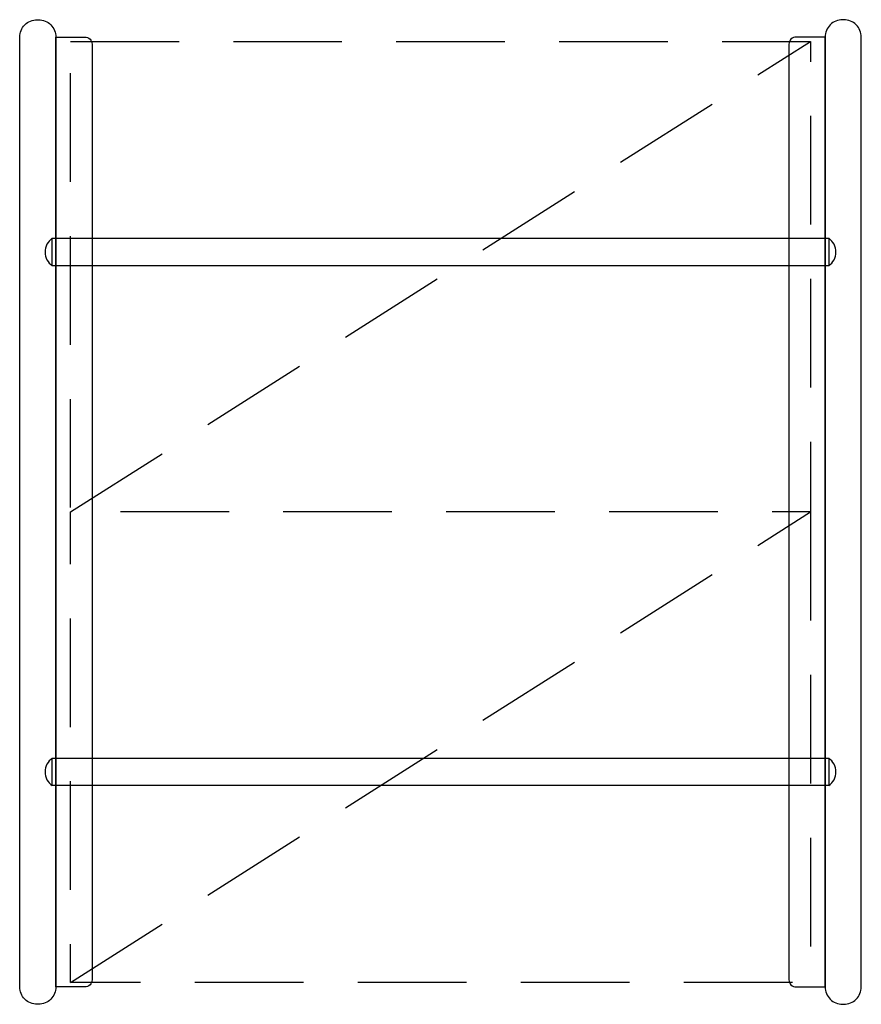
# Model space of a CAD drawing. Units: millimetres. Extents: x 161436 to 162017, y 84623 to 85303.
import ezdxf

# ---------------------------------------------------------------- set-up
doc = ezdxf.new("R2010")
doc.units = ezdxf.units.MM
doc.header["$LTSCALE"] = 300
doc.linetypes.add('HIDDEN', pattern=[0.375, 0.25, -0.125])

# ---------------------------------------------------------------- blocks, each defined once
blk = doc.blocks.new('16-2-P')
at = {"color": 3, "linetype": 'HIDDEN'}
for p, q in [((-246, 325), (265, 650)), ((-246, 0), (265, 325))]:
    blk.add_line(p, q, dxfattribs=at)
at = {"color": 0, "flags": 128}
for points in [[(-281, 653), (-281, 653, -0.4142136), (-269, 665), (-268, 665), (-268, 665, -0.4142136), (-256, 653), (-256, -3), (-256, -3, -0.4142136), (-268, -15), (-269, -15), (-269, -15, -0.4142136), (-281, -3), (-281, 653)], [(300, 653), (300, 653, 0.4142136), (288, 665), (287, 665), (287, 665, 0.4142136), (275, 653), (275, -3), (275, -3, 0.4142136), (287, -15), (288, -15), (288, -15, 0.4142136), (300, -3), (300, 653)], [(-256, 653), (-236, 653), (-236, 653, -0.4142136), (-231, 648), (-231, 2), (-231, 2, -0.4142136), (-236, -3), (-256, -3), (-256, 653)], [(275, 653), (255, 653), (255, 653, 0.4142136), (250, 648), (250, 2), (250, 2, 0.4142136), (255, -3), (275, -3), (275, 653)]]:
    blk.add_lwpolyline(points, format="xyb", close=True, dxfattribs=at)
at = {"color": 3, "linetype": 'HIDDEN', "flags": 128}
blk.add_lwpolyline([(-246, 650), (265, 650), (265, 325), (-246, 325), (-246, 650)], close=True, dxfattribs=at)
at = {"color": 0, "flags": 128}
for points in [[(-258.5, 514), (277.5, 514), (277.5, 495), (-258.5, 495), (-258.5, 514)], [(-258.5, 155), (277.5, 155), (277.5, 136), (-258.5, 136), (-258.5, 155)]]:
    blk.add_lwpolyline(points, close=True, dxfattribs=at)
at = {"color": 3, "linetype": 'HIDDEN', "flags": 128}
blk.add_lwpolyline([(265, 325), (265, 0), (-246, 0), (-246, 325), (-246, 325)], dxfattribs=at)
at = {"color": 0}
for centre, start, end in [((-251.975, 504.5), 124.482919, 235.517081), ((270.975, 504.5), 304.482919, 55.517081), ((-251.975, 145.5), 124.482919, 235.517081), ((270.975, 145.5), 304.482919, 55.517081)]:
    blk.add_arc(centre, 11.525, start, end, dxfattribs=at)

msp = doc.modelspace()

# ---------------------------------------------------------------- block references
at = {"color": 0}
msp.add_blockref('16-2-P', (161717.34, 84637.6), dxfattribs=at)

doc.saveas('drawing.dxf')
